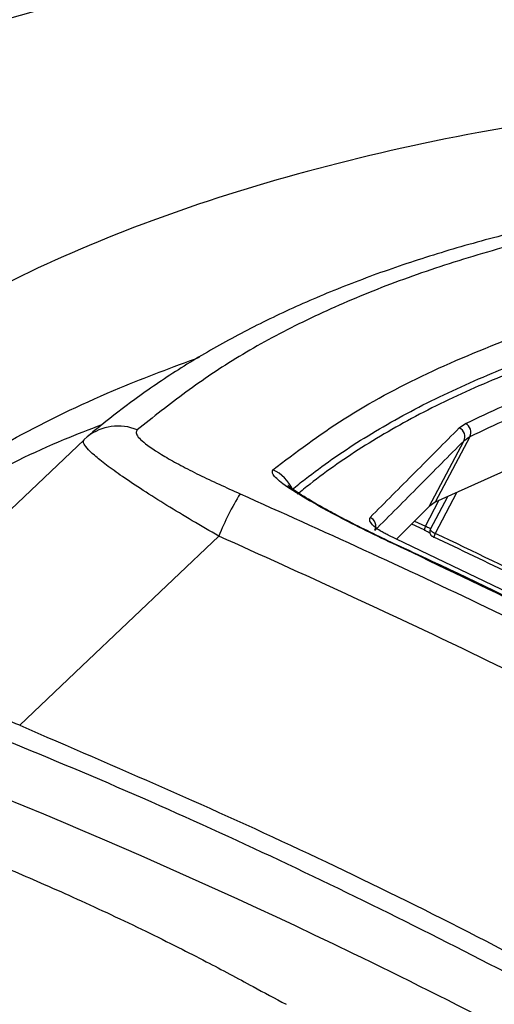
# Model space of a CAD drawing. Extents: x 526 to 613, y 487 to 635.
# Drawn here: x 538 to 540, y 527 to 530 of the extents above; entities that cross this region are included whole.
import ezdxf

# ---------------------------------------------------------------- set-up
doc = ezdxf.new("R2010")
doc.units = 0
doc.header["$MEASUREMENT"] = 0
doc.layers.add('1', color=4, linetype='Continuous')
doc.layers.add('STD TEST', color=3, linetype='Continuous')

# ---------------------------------------------------------------- blocks, each defined once
blk = doc.blocks.new('2023 VANGUARD')
at = {"layer": '1', "color": 3, "linetype": 'Continuous', "lineweight": 25}
for p, q in [((-29.4952, -62.8418), (-29.4758, -62.8282)), ((-30.6474, -62.8578), (-30.6618, -62.8693)), ((-30.6715, -62.8789), (-31.3306, -63.5044)), ((-30.6615, -62.8698), (-30.6711, -62.8783)), ((-29.5894, -63.0876), (-29.4811, -62.8829)), ((-29.462, -62.8694), (-29.5703, -63.0742)), ((-29.462, -62.8694), (-29.4811, -62.8829)), ((-29.345, -62.9734), (-29.5703, -63.0742)), ((-29.5043, -63.0447), (-29.5706, -63.1722)), ((-29.6008, -63.1496), (-29.5589, -63.0691)), ((-29.5703, -63.0742), (-29.5894, -63.0876)), ((-29.5324, -63.0573), (-29.5861, -63.1605)), ((-29.5894, -63.0876), (-29.6915, -63.1902)), ((-29.6051, -63.161), (-29.6443, -63.1428)), ((-29.6352, -63.1336), (-29.6008, -63.1496)), ((-29.6051, -63.161), (-29.6053, -63.1611)), ((-29.2161, -63.4183), (-29.7178, -63.1776)), ((-29.575, -63.1835), (-29.5752, -63.1836))]:
    blk.add_line(p, q, dxfattribs=at)
at = {"layer": '1', "color": 3, "linetype": 'Continuous', "lineweight": 25, "flags": 128}
for points in [[(-30.2488, -63.1808), (-30.6781, -63.5879), (-30.8732, -63.773)], [(-29.7174, -63.1774), (-29.7175, -63.1774), (-29.7176, -63.1775), (-29.7178, -63.1776)], [(-29.6666, -63.2205), (-29.6665, -63.2202), (-29.6665, -63.2199), (-29.6665, -63.2198), (-29.6666, -63.2197), (-29.6667, -63.2198), (-29.6669, -63.2201), (-29.6672, -63.2204), (-29.6675, -63.2208)]]:
    blk.add_lwpolyline(points, dxfattribs=at)
at = {"layer": '1', "color": 3, "linetype": 'Continuous', "lineweight": 25}
for centre, radius, start, end in [((-30.5648, -62.9906), 0.1547, 67.0357, 128.6514), ((-29.489, -62.8555), 0.0304, 332.6497, 64.229), ((-29.5078, -62.869), 0.0301, 332.5951, 65.1159), ((-30.1279, -63.0824), 0.1197, 23.7472, 66.0411), ((-29.4305, -63.5071), 0.8809, 148.5948, 158.2594), ((-29.7869, -63.1495), 0.0301, 334.36, 65.5335), ((-29.5551, -63.1745), 0.0519, 151.443, 165.0687), ((-29.5276, -63.196), 0.0492, 151.0576, 165.458)]:
    blk.add_arc(centre, radius, start, end, dxfattribs=at)
blk.add_ellipse((-38.7058, -82.3414), major_axis=(14.4661, 15.5583), ratio=0.994877, start_param=0.286979, end_param=0.305791, dxfattribs=at)
for points, knots in [([(-28.9285, -61.2021), (-28.9472, -61.203), (-28.9848, -61.2049), (-29.0407, -61.2082), (-29.0965, -61.2117), (-29.152, -61.2154), (-29.2072, -61.2195), (-29.2622, -61.2238), (-29.317, -61.2283), (-29.3715, -61.2331), (-29.4257, -61.2382), (-29.4796, -61.2436), (-29.5333, -61.2492), (-29.5867, -61.255), (-29.6399, -61.2611), (-29.7275, -61.2717), (-29.8671, -61.29), (-30.0469, -61.3172), (-30.2317, -61.3491), (-30.4259, -61.3866), (-30.7057, -61.4478), (-30.9579, -61.5145), (-31.175, -61.5806), (-31.3109, -61.625), (-31.4694, -61.6809), (-31.6226, -61.7401), (-31.7627, -61.7988), (-31.883, -61.8527), (-31.9991, -61.9083), (-32.111, -61.9654), (-32.2185, -62.0242), (-32.3216, -62.0843), (-32.4202, -62.1457), (-32.5141, -62.2086), (-32.6034, -62.2727), (-32.688, -62.3382), (-32.7682, -62.4049), (-32.8444, -62.4729), (-32.895, -62.5188), (-32.9204, -62.5417)], [0, 0, 0, 0, 0.010209, 0.020417, 0.030625, 0.040832, 0.051038, 0.061243, 0.071448, 0.081653, 0.091857, 0.10206, 0.112264, 0.122467, 0.132669, 0.142872, 0.173197, 0.214304, 0.250018, 0.285732, 0.335063, 0.428584, 0.454563, 0.487033, 0.525993, 0.571441, 0.604417, 0.637393, 0.670367, 0.703342, 0.736317, 0.769293, 0.802269, 0.835244, 0.868217, 0.901185, 0.934146, 0.96709, 1, 1, 1, 1]), ([(-32.0431, -61.8754), (-31.8849, -61.799), (-31.7189, -61.7268), (-31.2147, -61.5331), (-30.8551, -61.4249), (-30.0695, -61.2609), (-29.6434, -61.2051), (-29.18, -61.1839), (-29.18, -61.1839), (-29.18, -61.1839)], [0.4365846, 0.4365846, 0.4365846, 0.4365846, 0.5529109, 0.5529109, 0.7730283, 0.7730283, 0.9931456, 0.9931456, 0.9931474, 0.9931474, 0.9931474, 0.9931474]), ([(-32.7918, -62.5551), (-32.7416, -62.5116), (-32.6918, -62.468), (-32.5885, -62.3825), (-32.5348, -62.3405), (-32.3665, -62.217), (-32.2449, -62.1382), (-31.8534, -61.9131), (-31.5572, -61.7778), (-30.8937, -61.5457), (-30.526, -61.449), (-29.7234, -61.3036), (-29.2888, -61.2548), (-28.8244, -61.234)], [0, 0, 0, 0, 0.0625, 0.0625, 0.125, 0.125, 0.25, 0.25, 0.5, 0.5, 0.75, 0.75, 1, 1, 1, 1]), ([(-27.8424, -61.7694), (-28.2929, -61.7743), (-28.7171, -61.8067), (-29.5025, -61.92), (-29.8641, -62.0008), (-30.5183, -62.2043), (-30.8101, -62.3268), (-31.1903, -62.5375), (-31.3075, -62.6123), (-31.4684, -62.7307), (-31.5195, -62.7713), (-31.6166, -62.8544), (-31.664, -62.8965), (-31.7119, -62.9384)], [0, 0, 0, 0, 0.25, 0.25, 0.5, 0.5, 0.75, 0.75, 0.875, 0.875, 0.9375, 0.9375, 1, 1, 1, 1]), ([(-27.2046, -62.0599), (-27.2685, -62.0567), (-27.4167, -62.0491), (-27.6447, -62.046), (-27.8971, -62.0484), (-28.1521, -62.0589), (-28.4051, -62.0776), (-28.6491, -62.1042), (-28.8839, -62.1383), (-29.1089, -62.1799), (-29.3243, -62.2286), (-29.5282, -62.2842), (-29.7203, -62.3464), (-29.9006, -62.4148), (-30.0704, -62.4897), (-30.2295, -62.5711), (-30.3771, -62.6582), (-30.5072, -62.7473), (-30.5935, -62.8144), (-30.6368, -62.8492), (-30.6474, -62.8578)], [0, 0, 0, 0, 0.040442, 0.09384, 0.1498, 0.21058, 0.271445, 0.332383, 0.393374, 0.454397, 0.515429, 0.576547, 0.636383, 0.696232, 0.756043, 0.815765, 0.875338, 0.934694, 0.983958, 1, 1, 1, 1]), ([(-27.1375, -62.0805), (-27.2899, -62.0746), (-27.5946, -62.0628), (-28.023, -62.0731), (-28.4282, -62.103), (-28.7773, -62.1497), (-29.0771, -62.2062), (-29.3333, -62.2681), (-29.573, -62.3403), (-29.7959, -62.4226), (-30.0012, -62.5148), (-30.1885, -62.6165), (-30.3545, -62.7285), (-30.4545, -62.8083), (-30.5045, -62.8482)], [0, 0, 0, 0, 0.098449, 0.196898, 0.295565, 0.394232, 0.469704, 0.545175, 0.620746, 0.696317, 0.772184, 0.848052, 0.924024, 1, 1, 1, 1]), ([(-30.0793, -62.973), (-30.0073, -62.9184), (-29.8632, -62.8093), (-29.6005, -62.6686), (-29.3049, -62.5457), (-29.0077, -62.4538), (-28.7221, -62.3864), (-28.4571, -62.3384), (-28.1778, -62.3005), (-27.9793, -62.2849), (-27.88, -62.2771)], [0, 0, 0, 0, 0.147442, 0.294988, 0.44244, 0.589993, 0.69243, 0.794867, 0.897434, 1, 1, 1, 1]), ([(-30.0183, -63.0342), (-30.0051, -63.0235), (-29.9387, -62.9699), (-29.8079, -62.879), (-29.6125, -62.7682), (-29.4108, -62.6757), (-29.2081, -62.599), (-29.0087, -62.5361), (-28.7976, -62.4803), (-28.6466, -62.45), (-28.5711, -62.4349)], [0, 0, 0, 0, 0.038914, 0.194576, 0.350269, 0.505961, 0.62941, 0.752859, 0.876429, 1, 1, 1, 1]), ([(-28.5571, -62.4513), (-28.6325, -62.4664), (-28.7834, -62.4967), (-28.9943, -62.5523), (-29.1935, -62.615), (-29.3959, -62.6916), (-29.5975, -62.784), (-29.7927, -62.8946), (-29.9235, -62.9855), (-29.9897, -63.039), (-30.003, -63.0497)], [0, 0, 0, 0, 0.123571, 0.247142, 0.3705907, 0.4940394, 0.649732, 0.8054245, 0.9610863, 1, 1, 1, 1]), ([(-29.4758, -62.8282), (-29.3977, -62.7916), (-29.2414, -62.7186), (-28.9749, -62.6272), (-28.6875, -62.5485), (-28.4759, -62.5094), (-28.37, -62.4899)], [0, 0, 0, 0, 0.249694, 0.499511, 0.749695, 1, 1, 1, 1]), ([(-28.3579, -62.5307), (-28.4635, -62.5503), (-28.6748, -62.5894), (-28.9618, -62.6682), (-29.2279, -62.7598), (-29.384, -62.8329), (-29.462, -62.8694)], [0, 0, 0, 0, 0.250184, 0.500487, 0.750183, 1, 1, 1, 1]), ([(-31.5976, -63.3833), (-31.5277, -63.3203), (-31.3879, -63.1945), (-31.1452, -63.0195), (-30.8696, -62.8595), (-30.5924, -62.725), (-30.3939, -62.6516), (-30.3092, -62.6203)], [0, 0, 0, 0, 0.21135, 0.422147, 0.632817, 0.84343, 1, 1, 1, 1]), ([(-30.6153, -62.8321), (-30.6551, -62.8473), (-30.798, -62.9021), (-30.9929, -62.9994), (-31.149, -63.0871), (-31.2215, -63.1317), (-31.2392, -63.1427), (-31.2561, -63.1534), (-31.2689, -63.1616), (-31.2762, -63.1663), (-31.2784, -63.1677), (-31.2787, -63.168)], [0, 0, 0, 0, 0.158323, 0.569149, 0.872867, 0.902702, 0.932537, 0.962374, 0.98871, 0.998275, 1, 1, 1, 1]), ([(-30.5045, -62.8482), (-30.5064, -62.8511), (-30.5118, -62.8593), (-30.4896, -62.8856), (-30.4338, -62.9232), (-30.3689, -62.9593), (-30.2921, -62.9987), (-30.2262, -63.0283), (-30.1824, -63.048)], [0, 0, 0, 0, 0.108699, 0.30782, 0.5255, 0.644404, 0.763383, 1, 1, 1, 1]), ([(-29.7744, -63.1221), (-29.7278, -63.0753), (-29.6346, -62.9818), (-29.5417, -62.8884), (-29.4952, -62.8418)], [0, 0, 0, 0, 0.5, 1, 1, 1, 1]), ([(-30.2488, -63.1808), (-30.2768, -63.1646), (-30.3329, -63.1323), (-30.4132, -63.0838), (-30.4875, -63.0371), (-30.5515, -62.9944), (-30.6029, -62.9573), (-30.6402, -62.9273), (-30.6637, -62.9043), (-30.6758, -62.887), (-30.6727, -62.8812), (-30.6711, -62.8783)], [0, 0, 0, 0, 0.1157745, 0.2315218, 0.3495773, 0.4675969, 0.5777939, 0.6879742, 0.7891936, 0.890417, 1, 1, 1, 1]), ([(-29.4811, -62.8829), (-29.5276, -62.9296), (-29.6205, -63.023), (-29.7136, -63.1166), (-29.7602, -63.1634)], [0, 0, 0, 0, 0.5, 1, 1, 1, 1]), ([(-29.6675, -63.2208), (-29.6997, -63.2058), (-29.7641, -63.1756), (-29.849, -63.133), (-29.9212, -63.0947), (-29.9902, -63.0556), (-30.0495, -63.0173), (-30.0838, -62.9864), (-30.0807, -62.9772), (-30.0793, -62.973)], [0, 0, 0, 0, 0.155885, 0.311725, 0.430069, 0.548262, 0.725629, 0.87454, 1, 1, 1, 1]), ([(-29.6671, -63.2194), (-29.6723, -63.2171), (-29.7021, -63.2033), (-29.7576, -63.1769), (-29.8279, -63.1419), (-29.8905, -63.1092), (-29.9416, -63.081), (-29.9814, -63.0575), (-30.0097, -63.0391), (-30.0259, -63.0275), (-30.0328, -63.0212), (-30.0319, -63.0222), (-30.0317, -63.0224)], [0, 0, 0, 0, 0.032249, 0.1861, 0.348897, 0.490091, 0.618786, 0.733209, 0.832653, 0.915387, 0.982589, 1, 1, 1, 1]), ([(-30.1824, -63.048), (-29.9241, -63.1643), (-29.4072, -63.3969), (-28.6504, -63.7859), (-27.9089, -64.2035), (-27.1785, -64.6561), (-26.4607, -65.1435), (-25.7571, -65.666), (-25.0762, -66.2179), (-24.4256, -66.7923), (-23.8058, -67.3878), (-23.2167, -68.0023), (-22.6533, -68.6404), (-22.1115, -69.3073), (-21.5934, -70.003), (-21.1004, -70.7268), (-20.6383, -71.4706), (-20.2222, -72.2093), (-19.8467, -72.939), (-19.6279, -73.4203), (-19.5183, -73.6611)], [0, 0, 0, 0, 0.055243, 0.110533, 0.165823, 0.221065, 0.277913, 0.334813, 0.391712, 0.44856, 0.503771, 0.55903, 0.614289, 0.6695, 0.72632, 0.783192, 0.840065, 0.896885, 0.948404, 1, 1, 1, 1]), ([(-29.7178, -63.1776), (-29.722, -63.1756), (-29.7316, -63.1709), (-29.7463, -63.1623), (-29.7631, -63.1502), (-29.7784, -63.1339), (-29.776, -63.1267), (-29.7744, -63.1221)], [0, 0, 0, 0, 0.068532, 0.15432, 0.290973, 0.549714, 1, 1, 1, 1]), ([(-29.6053, -63.1611), (-29.6044, -63.1616), (-29.5999, -63.1636), (-29.5932, -63.1672), (-29.5891, -63.1698), (-29.5873, -63.1709)], [0, 0, 0, 0, 0.138746, 0.627495, 1, 1, 1, 1]), ([(-29.6008, -63.1496), (-29.5987, -63.1506), (-29.5946, -63.1524), (-29.5894, -63.1551), (-29.5858, -63.1574), (-29.5841, -63.1589), (-29.5844, -63.1592), (-29.5845, -63.1594)], [0, 0, 0, 0, 0.2212953, 0.4426508, 0.6639925, 0.8850419, 1, 1, 1, 1]), ([(-29.5859, -63.1605), (-29.5861, -63.1608), (-29.5874, -63.1626), (-29.5879, -63.1665), (-29.5875, -63.1711), (-29.5861, -63.1747), (-29.5842, -63.1775), (-29.5819, -63.1796), (-29.5792, -63.1816), (-29.5764, -63.1831), (-29.5744, -63.184), (-29.5739, -63.1842)], [0, 0, 0, 0, 0.032163, 0.212411, 0.356544, 0.47948, 0.584933, 0.683437, 0.79296, 0.942699, 1, 1, 1, 1]), ([(-29.5858, -63.1606), (-29.586, -63.1607), (-29.5863, -63.1612), (-29.5848, -63.1631), (-29.5815, -63.1658), (-29.5765, -63.169), (-29.5726, -63.1711), (-29.5706, -63.1722)], [0, 0, 0, 0, 0.1148787, 0.3361978, 0.5575251, 0.7787428, 1, 1, 1, 1]), ([(-19.6508, -73.7282), (-19.7597, -73.4891), (-19.9775, -73.0109), (-20.3468, -72.2942), (-20.7515, -71.5752), (-21.1958, -70.8575), (-21.672, -70.154), (-22.1795, -69.4675), (-22.7203, -68.7962), (-23.2916, -68.145), (-23.8938, -67.5145), (-24.5154, -66.9166), (-25.1554, -66.3504), (-25.8108, -65.8169), (-26.4916, -65.3077), (-27.1962, -64.8249), (-27.9269, -64.3675), (-28.6799, -63.9398), (-29.4539, -63.5394), (-29.9834, -63.3005), (-30.2488, -63.1808)], [0, 0, 0, 0, 0.051562, 0.103123, 0.158123, 0.213359, 0.268595, 0.324624, 0.380652, 0.437493, 0.494334, 0.551437, 0.606465, 0.661733, 0.717, 0.773061, 0.829122, 0.885995, 0.942867, 1, 1, 1, 1]), ([(-29.2216, -63.3547), (-29.2559, -63.3378), (-29.3733, -63.2797), (-29.4914, -63.2234), (-29.575, -63.1835)], [0, 0, 0, 0, 0.292803, 1, 1, 1, 1]), ([(-24.6955, -66.4756), (-24.8365, -66.3528), (-25.1184, -66.1074), (-25.5541, -65.7535), (-25.999, -65.4104), (-26.5513, -65.0084), (-27.2184, -64.5583), (-28.0106, -64.0752), (-28.8252, -63.6239), (-29.3865, -63.3553), (-29.6675, -63.2208)], [0, 0, 0, 0, 0.093998, 0.187996, 0.282276, 0.376557, 0.531612, 0.686983, 0.843323, 1, 1, 1, 1]), ([(-24.6944, -66.4746), (-24.7839, -66.3963), (-24.986, -66.2194), (-25.3215, -65.9396), (-25.7015, -65.6364), (-26.1037, -65.3314), (-26.5134, -65.0362), (-26.9302, -64.7512), (-27.3537, -64.4764), (-27.7838, -64.2121), (-28.2198, -63.9588), (-28.6607, -63.7169), (-29.1053, -63.4876), (-29.4415, -63.3238), (-29.6291, -63.237), (-29.6664, -63.2198)], [0, 0, 0, 0, 0.05979, 0.135075, 0.219655, 0.30429, 0.388955, 0.473622, 0.558266, 0.642923, 0.727563, 0.811965, 0.895945, 0.979279, 1, 1, 1, 1]), ([(-30.8732, -63.773), (-30.9045, -63.7598), (-30.9671, -63.7335), (-31.0567, -63.693), (-31.1393, -63.6531), (-31.2098, -63.6158), (-31.2655, -63.5827), (-31.3047, -63.555), (-31.3279, -63.5327), (-31.3381, -63.5149), (-31.3328, -63.5073), (-31.3302, -63.5035)], [0, 0, 0, 0, 0.119559, 0.239067, 0.359148, 0.479148, 0.58884, 0.698489, 0.797639, 0.896797, 1, 1, 1, 1]), ([(-20.0664, -74.9463), (-20.1558, -74.7203), (-20.3347, -74.2682), (-20.6347, -73.6031), (-20.9589, -72.9458), (-21.3095, -72.2983), (-21.6858, -71.6616), (-22.0986, -71.0195), (-22.5502, -70.3748), (-23.0425, -69.7303), (-23.561, -69.1064), (-24.11, -68.4988), (-24.6897, -67.9091), (-25.2998, -67.339), (-25.9336, -66.7953), (-26.6123, -66.2613), (-27.3377, -65.7416), (-28.1107, -65.2408), (-28.9115, -64.7734), (-29.7394, -64.3426), (-30.5914, -63.9461), (-31.1738, -63.7168), (-31.4649, -63.6022)], [0, 0, 0, 0, 0.04406, 0.088136, 0.132195, 0.176825, 0.22147, 0.266099, 0.314989, 0.363922, 0.412855, 0.461745, 0.51207, 0.562442, 0.612813, 0.663139, 0.718691, 0.774275, 0.829828, 0.886541, 0.943287, 1, 1, 1, 1]), ([(-20.1018, -75.3587), (-20.341, -74.6812), (-20.6162, -74.0225), (-21.2368, -72.7415), (-21.5822, -72.1193), (-22.1535, -71.2136), (-22.3528, -70.9163), (-22.6652, -70.4775), (-22.7715, -70.3326), (-22.9873, -70.0468), (-23.097, -69.9057), (-23.6543, -69.2092), (-24.1282, -68.6805), (-25.1311, -67.6789), (-25.6601, -67.2061), (-26.4954, -66.5394), (-26.7809, -66.3243), (-27.1467, -66.0645), (-27.2203, -66.013), (-27.368, -65.9111), (-27.5906, -65.76), (-27.8156, -65.6141), (-28.2688, -65.329), (-28.575, -65.1481), (-29.1958, -64.8043), (-29.5104, -64.6413), (-30.4665, -64.1792), (-31.1202, -63.9066), (-31.7906, -63.6699)], [0, 0, 0, 0, 0.125, 0.125, 0.25, 0.25, 0.3125, 0.3125, 0.34375, 0.34375, 0.375, 0.375, 0.5, 0.5, 0.625, 0.625, 0.6875, 0.6875, 0.703125, 0.703125, 0.71875, 0.75, 0.75, 0.8125, 0.8125, 0.875, 0.875, 1, 1, 1, 1]), ([(-30.8732, -63.773), (-30.57, -63.9037), (-29.9635, -64.1652), (-29.0797, -64.6149), (-28.211, -65.1092), (-27.362, -65.6526), (-26.5353, -66.2435), (-25.7932, -66.8339), (-25.1308, -67.4133), (-24.542, -67.9729), (-23.9766, -68.5561), (-23.4307, -69.1679), (-22.906, -69.8081), (-22.404, -70.4764), (-21.9308, -71.1653), (-21.5124, -71.8333), (-21.1439, -72.4758), (-20.82, -73.0902), (-20.516, -73.716), (-20.332, -74.1422), (-20.24, -74.3554)], [0, 0, 0, 0, 0.064413, 0.128867, 0.19328, 0.259251, 0.325267, 0.391239, 0.443947, 0.496701, 0.549455, 0.602164, 0.656412, 0.71071, 0.765008, 0.819257, 0.864328, 0.909399, 0.9547, 1, 1, 1, 1]), ([(-31.5668, -63.9662), (-31.4972, -63.9918), (-31.3634, -64.0412), (-31.1681, -64.1164), (-30.9807, -64.192), (-30.8231, -64.2591), (-30.6919, -64.3174), (-30.5857, -64.3663), (-30.4797, -64.4169), (-30.3801, -64.4662), (-30.2678, -64.5234), (-30.156, -64.5837), (-30.0728, -64.6283), (-30.0382, -64.6468)], [0, 0, 0, 0, 0.132941, 0.255387, 0.374763, 0.494878, 0.562108, 0.631864, 0.70412, 0.772547, 0.830845, 0.929863, 1, 1, 1, 1])]:
    blk.add_open_spline(points, degree=3, knots=knots, dxfattribs=at)
blk = doc.blocks.new('2023 VANGUARD HL')
at = {"layer": 'STD TEST', "color": 1}
blk.add_blockref('2023 VANGUARD', (43.5708, 87.1416), dxfattribs=at)

msp = doc.modelspace()

# ---------------------------------------------------------------- block references
at = {"layer": '1'}
msp.add_blockref('2023 VANGUARD HL', (525.5486, 504.5092), dxfattribs=at)

doc.saveas('drawing.dxf')
